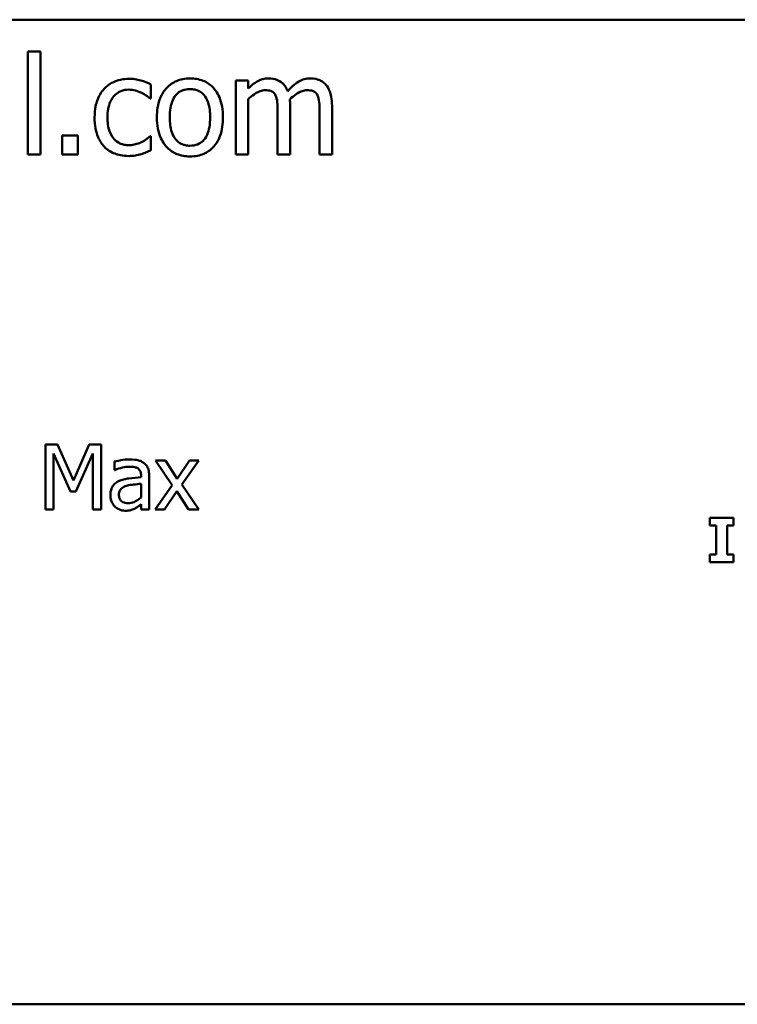
# Model space of a CAD drawing. Units: inches. Extents: x 1.6 to 68.8, y 0.8 to 53.6.
# Drawn here: x 57 to 60.2, y 15.6 to 19.9 of the extents above; entities that cross this region are included whole.
import ezdxf

# ---------------------------------------------------------------- set-up
doc = ezdxf.new("R2010")
doc.units = ezdxf.units.IN
doc.header["$LTSCALE"] = 3.2
doc.header["$MEASUREMENT"] = 0
doc.layers.add('Visible (ANSI)', color=7, linetype='Continuous', lineweight=50)

msp = doc.modelspace()

# ---------------------------------------------------------------- linework, layer by layer
at = {"layer": 'Visible (ANSI)'}
for p, q in [((44.4531, 19.9062), (65.0185, 19.9062)), ((57.134, 19.7684), (57.08, 19.7684)), ((57.08, 19.7684), (57.08, 19.3227)), ((57.134, 19.3227), (57.134, 19.7684)), ((58.034, 19.6429), (57.9801, 19.6429)), ((57.9801, 19.6429), (57.9801, 19.3227)), ((58.034, 19.6076), (58.034, 19.6429)), ((57.6125, 19.5651), (57.6125, 19.6256)), ((57.6094, 19.5651), (57.6125, 19.5651)), ((58.034, 19.3227), (58.034, 19.562)), ((58.1616, 19.508), (58.1616, 19.3227)), ((58.2155, 19.3227), (58.2155, 19.5336)), ((58.3431, 19.508), (58.3431, 19.3227)), ((58.397, 19.3227), (58.397, 19.5336)), ((57.2284, 19.4043), (57.2284, 19.3227)), ((57.2968, 19.4043), (57.2284, 19.4043)), ((57.2968, 19.3227), (57.2968, 19.4043)), ((57.6125, 19.4012), (57.6094, 19.4012)), ((57.6125, 19.3407), (57.6125, 19.4012)), ((57.08, 19.3227), (57.134, 19.3227)), ((57.2284, 19.3227), (57.2968, 19.3227)), ((57.9801, 19.3227), (58.034, 19.3227)), ((58.1616, 19.3227), (58.2155, 19.3227)), ((58.3431, 19.3227), (58.397, 19.3227)), ((57.1565, 18.0659), (57.1565, 17.7843)), ((57.2076, 18.0659), (57.1565, 18.0659)), ((57.2779, 17.9091), (57.2076, 18.0659)), ((57.3459, 18.0659), (57.2779, 17.9091)), ((57.3979, 18.0659), (57.3459, 18.0659)), ((57.3979, 17.7843), (57.3979, 18.0659)), ((57.1914, 17.7843), (57.1914, 18.0269)), ((57.1914, 18.0269), (57.2642, 17.8619)), ((57.287, 17.8619), (57.3605, 18.0269)), ((57.3605, 18.0269), (57.3605, 17.7843)), ((57.4543, 17.9911), (57.4543, 17.9548)), ((57.6759, 17.9956), (57.6323, 17.9956)), ((57.6323, 17.9956), (57.7049, 17.889)), ((57.727, 17.9169), (57.6759, 17.9956)), ((57.7793, 17.9956), (57.727, 17.9169)), ((57.7469, 17.8913), (57.8197, 17.9956)), ((57.8197, 17.9956), (57.7793, 17.9956)), ((57.4543, 17.9548), (57.4564, 17.9548)), ((57.57, 17.9301), (57.57, 17.9233)), ((57.6056, 17.7843), (57.6056, 17.9288)), ((57.57, 17.895), (57.57, 17.8363)), ((57.7049, 17.889), (57.6316, 17.7843)), ((57.8197, 17.7843), (57.7469, 17.8913)), ((57.2642, 17.8619), (57.287, 17.8619)), ((57.672, 17.7843), (57.7247, 17.8637)), ((57.7247, 17.8637), (57.7761, 17.7843)), ((57.57, 17.8067), (57.57, 17.7843)), ((57.1565, 17.7843), (57.1914, 17.7843)), ((57.3605, 17.7843), (57.3979, 17.7843)), ((57.57, 17.7843), (57.6056, 17.7843)), ((57.6316, 17.7843), (57.672, 17.7843)), ((57.7761, 17.7843), (57.8197, 17.7843)), ((60.1363, 17.7474), (60.033, 17.7474)), ((60.033, 17.7474), (60.033, 17.7139)), ((60.033, 17.7139), (60.0605, 17.7139)), ((60.0605, 17.7139), (60.0605, 17.5888)), ((60.1087, 17.5888), (60.1087, 17.7139)), ((60.1087, 17.7139), (60.1363, 17.7139)), ((60.1363, 17.7139), (60.1363, 17.7474)), ((60.033, 17.5888), (60.033, 17.5554)), ((60.0605, 17.5888), (60.033, 17.5888)), ((60.1363, 17.5888), (60.1087, 17.5888)), ((60.1363, 17.5554), (60.1363, 17.5888)), ((60.033, 17.5554), (60.1363, 17.5554)), ((65.0185, 15.6395), (44.4531, 15.6395))]:
    msp.add_line(p, q, dxfattribs=at)
for points, knots in [([(57.5181, 19.6501), (57.5058, 19.6501), (57.4935, 19.6489), (57.4698, 19.6437), (57.4584, 19.6398), (57.4335, 19.6277), (57.4209, 19.6184), (57.4102, 19.6066)], [-0.07127306, -0.07127306, -0.07127306, -0.07127306, -0.049449, -0.049449, -0.02845746, -0.02845746, 0, 0, 0, 0]), ([(57.6125, 19.6256), (57.5987, 19.6326), (57.5838, 19.6382), (57.5616, 19.6449), (57.5435, 19.6501), (57.5181, 19.6501)], [-0.1371495, -0.1371495, -0.1371495, -0.1371495, -0.0453825, -0.0453825, 0, 0, 0, 0]), ([(57.7819, 19.6519), (57.7715, 19.6519), (57.7611, 19.651), (57.7412, 19.6471), (57.7319, 19.6443), (57.7073, 19.6335), (57.6936, 19.6237), (57.6716, 19.6007), (57.6604, 19.5856), (57.6422, 19.5382), (57.6388, 19.5101), (57.6388, 19.4828)], [-0.1965671, -0.1965671, -0.1965671, -0.1965671, -0.1669586, -0.1669586, -0.1392111, -0.1392111, -0.090665, -0.090665, -0.0487493, -0.0487493, 0, 0, 0, 0]), ([(57.9247, 19.4828), (57.9247, 19.4986), (57.9236, 19.5145), (57.9184, 19.5438), (57.9147, 19.5573), (57.9007, 19.59), (57.8899, 19.6041), (57.8675, 19.6263), (57.854, 19.6353), (57.8207, 19.6489), (57.8014, 19.6519), (57.7819, 19.6519)], [-0.1279881, -0.1279881, -0.1279881, -0.1279881, -0.1084308, -0.1084308, -0.0911669, -0.0911669, -0.0642888, -0.0642888, -0.0348083, -0.0348083, 0, 0, 0, 0]), ([(58.1215, 19.6519), (58.1134, 19.6519), (58.1054, 19.651), (58.09, 19.647), (58.0827, 19.6441), (58.0671, 19.6354), (58.0528, 19.6264), (58.034, 19.6076)], [-0.1234906, -0.1234906, -0.1234906, -0.1234906, -0.0850736, -0.0850736, -0.0475211, -0.0475211, 0, 0, 0, 0]), ([(58.2051, 19.5966), (58.2028, 19.6027), (58.1999, 19.6087), (58.1932, 19.6194), (58.1895, 19.6242), (58.1821, 19.6316), (58.1742, 19.6389), (58.148, 19.6497), (58.1349, 19.6519), (58.1215, 19.6519)], [-0.1248826, -0.1248826, -0.1248826, -0.1248826, -0.0860085, -0.0860085, -0.0506098, -0.0506098, -0.023973, -0.023973, 0, 0, 0, 0]), ([(58.303, 19.6519), (58.2942, 19.6519), (58.2855, 19.6508), (58.2685, 19.646), (58.2604, 19.6425), (58.2349, 19.627), (58.2192, 19.6122), (58.2051, 19.5966)], [-0.0691401, -0.0691401, -0.0691401, -0.0691401, -0.05337175, -0.05337175, -0.03757498, -0.03757498, 0, 0, 0, 0]), ([(58.3701, 19.6246), (58.366, 19.6293), (58.3615, 19.6335), (58.3516, 19.6405), (58.3463, 19.6434), (58.3341, 19.648), (58.3219, 19.6519), (58.303, 19.6519)], [-0.09257064, -0.09257064, -0.09257064, -0.09257064, -0.06280479, -0.06280479, -0.03382266, -0.03382266, 0, 0, 0, 0]), ([(57.4102, 19.6066), (57.3966, 19.5917), (57.3869, 19.574), (57.3761, 19.5444), (57.3688, 19.5215), (57.3688, 19.4821)], [-0.1946954, -0.1946954, -0.1946954, -0.1946954, -0.0702841, -0.0702841, 0, 0, 0, 0]), ([(57.4244, 19.4821), (57.4244, 19.4945), (57.4253, 19.5071), (57.4295, 19.5298), (57.4324, 19.5403), (57.4429, 19.5636), (57.4504, 19.573), (57.4648, 19.5871), (57.4732, 19.5928), (57.4937, 19.6012), (57.5053, 19.6031), (57.5171, 19.6031)], [-0.08417498, -0.08417498, -0.08417498, -0.08417498, -0.06962099, -0.06962099, -0.05700382, -0.05700382, -0.03956633, -0.03956633, -0.02106136, -0.02106136, 0, 0, 0, 0]), ([(57.5171, 19.6031), (57.5269, 19.6031), (57.5367, 19.6015), (57.5517, 19.5972), (57.5625, 19.5939), (57.5728, 19.589)], [-0.05472099, -0.05472099, -0.05472099, -0.05472099, -0.02035052, -0.02035052, 0, 0, 0, 0]), ([(57.5728, 19.589), (57.5801, 19.5852), (57.5878, 19.5809), (57.5996, 19.5726), (57.6046, 19.569), (57.6094, 19.5651)], [-0.02576141, -0.02576141, -0.02576141, -0.02576141, -0.01103282, -0.01103282, 0, 0, 0, 0]), ([(57.6945, 19.4828), (57.6945, 19.4967), (57.6953, 19.5112), (57.6996, 19.5362), (57.7026, 19.5476), (57.7117, 19.5679), (57.7173, 19.5765), (57.7316, 19.5907), (57.7394, 19.5959), (57.759, 19.6038), (57.7704, 19.6055), (57.7819, 19.6055)], [-0.1002331, -0.1002331, -0.1002331, -0.1002331, -0.0761578, -0.0761578, -0.0564033, -0.0564033, -0.0377165, -0.0377165, -0.0205958, -0.0205958, 0, 0, 0, 0]), ([(57.7819, 19.6055), (57.7889, 19.6055), (57.796, 19.6049), (57.8091, 19.602), (57.8152, 19.5999), (57.8296, 19.5927), (57.8369, 19.5867), (57.8494, 19.5721), (57.8556, 19.5621), (57.8671, 19.5272), (57.8691, 19.504), (57.8691, 19.4828)], [-0.1323379, -0.1323379, -0.1323379, -0.1323379, -0.1120743, -0.1120743, -0.0933835, -0.0933835, -0.0654607, -0.0654607, -0.0378555, -0.0378555, 0, 0, 0, 0]), ([(58.034, 19.562), (58.0419, 19.5695), (58.0504, 19.5764), (58.0733, 19.5919), (58.0827, 19.5955), (58.0927, 19.5991), (58.1001, 19.6007), (58.1076, 19.6007)], [-0.02233549, -0.02233549, -0.02233549, -0.02233549, -0.01886278, -0.01886278, -0.0135244, -0.0135244, 0, 0, 0, 0]), ([(58.1076, 19.6007), (58.1161, 19.6007), (58.1245, 19.5998), (58.1344, 19.5963), (58.1391, 19.5943), (58.1474, 19.5869), (58.1504, 19.5828), (58.1526, 19.5782)], [-0.04737315, -0.04737315, -0.04737315, -0.04737315, -0.01997193, -0.01997193, -0.00908288, -0.00908288, 0, 0, 0, 0]), ([(58.2145, 19.5609), (58.2228, 19.569), (58.2318, 19.5766), (58.248, 19.5876), (58.257, 19.593), (58.2742, 19.5991), (58.2816, 19.6007), (58.2892, 19.6007)], [-0.06062489, -0.06062489, -0.06062489, -0.06062489, -0.03267109, -0.03267109, -0.01342933, -0.01342933, 0, 0, 0, 0]), ([(58.2892, 19.6007), (58.2976, 19.6007), (58.306, 19.5998), (58.316, 19.5963), (58.3206, 19.5943), (58.329, 19.5869), (58.3319, 19.5828), (58.3341, 19.5782)], [-0.04737315, -0.04737315, -0.04737315, -0.04737315, -0.01997193, -0.01997193, -0.00908288, -0.00908288, 0, 0, 0, 0]), ([(58.397, 19.5336), (58.397, 19.5649), (58.3922, 19.5831), (58.3832, 19.6061), (58.3776, 19.616), (58.3701, 19.6246)], [-0.04406059, -0.04406059, -0.04406059, -0.04406059, -0.02035867, -0.02035867, 0, 0, 0, 0]), ([(58.1526, 19.5782), (58.1565, 19.5709), (58.1588, 19.5608), (58.1611, 19.5354), (58.1616, 19.5217), (58.1616, 19.508)], [-0.04547985, -0.04547985, -0.04547985, -0.04547985, -0.02441311, -0.02441311, 0, 0, 0, 0]), ([(58.2155, 19.5336), (58.2155, 19.5387), (58.2154, 19.5443), (58.2151, 19.551), (58.2148, 19.556), (58.2145, 19.5609)], [-0.0369439, -0.0369439, -0.0369439, -0.0369439, -0.00877033, -0.00877033, 0, 0, 0, 0]), ([(58.3341, 19.5782), (58.338, 19.5709), (58.3403, 19.5608), (58.3426, 19.5354), (58.3431, 19.5217), (58.3431, 19.508)], [-0.04547985, -0.04547985, -0.04547985, -0.04547985, -0.02441311, -0.02441311, 0, 0, 0, 0]), ([(57.3688, 19.4821), (57.3688, 19.4664), (57.3699, 19.4504), (57.3744, 19.4263), (57.3776, 19.4117), (57.391, 19.3812), (57.3993, 19.3679), (57.4102, 19.3566)], [-0.1156793, -0.1156793, -0.1156793, -0.1156793, -0.0594657, -0.0594657, -0.0280827, -0.0280827, 0, 0, 0, 0]), ([(57.5171, 19.3625), (57.5103, 19.3625), (57.5034, 19.3631), (57.4905, 19.3657), (57.4845, 19.3675), (57.4692, 19.3745), (57.461, 19.3806), (57.447, 19.3957), (57.4396, 19.4064), (57.4268, 19.4407), (57.4244, 19.4618), (57.4244, 19.4821)], [-0.1325459, -0.1325459, -0.1325459, -0.1325459, -0.1130861, -0.1130861, -0.0949935, -0.0949935, -0.0652993, -0.0652993, -0.0362548, -0.0362548, 0, 0, 0, 0]), ([(57.6388, 19.4828), (57.6388, 19.4665), (57.64, 19.4501), (57.6458, 19.4198), (57.65, 19.4059), (57.6648, 19.3733), (57.6757, 19.3597), (57.6966, 19.339), (57.7099, 19.3301), (57.743, 19.3166), (57.7624, 19.3137), (57.7819, 19.3137)], [-0.121646, -0.121646, -0.121646, -0.121646, -0.1035839, -0.1035839, -0.0875016, -0.0875016, -0.0639129, -0.0639129, -0.034892, -0.034892, 0, 0, 0, 0]), ([(57.7819, 19.3601), (57.7752, 19.3601), (57.7684, 19.3607), (57.7556, 19.3634), (57.7497, 19.3654), (57.7353, 19.3726), (57.7279, 19.3785), (57.7124, 19.3964), (57.7069, 19.4083), (57.6966, 19.4387), (57.6945, 19.4616), (57.6945, 19.4828)], [-0.08854708, -0.08854708, -0.08854708, -0.08854708, -0.07920786, -0.07920786, -0.07055292, -0.07055292, -0.05719133, -0.05719133, -0.03789944, -0.03789944, 0, 0, 0, 0]), ([(57.7819, 19.3137), (57.7926, 19.3137), (57.8033, 19.3146), (57.8236, 19.3186), (57.833, 19.3215), (57.8575, 19.3323), (57.8709, 19.3419), (57.8922, 19.3644), (57.9033, 19.3792), (57.9214, 19.427), (57.9247, 19.4554), (57.9247, 19.4828)], [-0.2034226, -0.2034226, -0.2034226, -0.2034226, -0.1714141, -0.1714141, -0.1415887, -0.1415887, -0.0911935, -0.0911935, -0.0490224, -0.0490224, 0, 0, 0, 0]), ([(57.8691, 19.4828), (57.8691, 19.4689), (57.8682, 19.4545), (57.8638, 19.4294), (57.8608, 19.4179), (57.8503, 19.3948), (57.8438, 19.3869), (57.8316, 19.3748), (57.8238, 19.3696), (57.8045, 19.3618), (57.7933, 19.3601), (57.7819, 19.3601)], [-0.07603966, -0.07603966, -0.07603966, -0.07603966, -0.06225798, -0.06225798, -0.05089171, -0.05089171, -0.03724312, -0.03724312, -0.02025657, -0.02025657, 0, 0, 0, 0]), ([(57.6094, 19.4012), (57.5909, 19.3841), (57.5726, 19.3755), (57.5487, 19.3655), (57.5332, 19.3625), (57.5171, 19.3625)], [-0.0462171, -0.0462171, -0.0462171, -0.0462171, -0.02876682, -0.02876682, 0, 0, 0, 0]), ([(57.4102, 19.3566), (57.4168, 19.3497), (57.424, 19.3437), (57.4399, 19.3332), (57.4485, 19.329), (57.4709, 19.3207), (57.4904, 19.3155), (57.5181, 19.3155)], [-0.1152163, -0.1152163, -0.1152163, -0.1152163, -0.0825263, -0.0825263, -0.0494441, -0.0494441, 0, 0, 0, 0]), ([(57.5707, 19.3238), (57.578, 19.3256), (57.5856, 19.3285), (57.5992, 19.3345), (57.6059, 19.3375), (57.6125, 19.3407)], [-0.02658611, -0.02658611, -0.02658611, -0.02658611, -0.01312549, -0.01312549, 0, 0, 0, 0]), ([(57.5181, 19.3155), (57.5269, 19.3155), (57.5373, 19.3159), (57.5543, 19.3191), (57.5625, 19.3213), (57.5707, 19.3238)], [-0.03098201, -0.03098201, -0.03098201, -0.03098201, -0.01517638, -0.01517638, 0, 0, 0, 0]), ([(57.5189, 18.0006), (57.5067, 18.0006), (57.4945, 17.9995), (57.4789, 17.9966), (57.4644, 17.9939), (57.4543, 17.9911)], [-0.08173751, -0.08173751, -0.08173751, -0.08173751, -0.01869204, -0.01869204, 0, 0, 0, 0]), ([(57.4564, 17.9548), (57.4671, 17.9593), (57.4782, 17.963), (57.4978, 17.9673), (57.5085, 17.9691), (57.5187, 17.9691)], [-0.04359024, -0.04359024, -0.04359024, -0.04359024, -0.01815284, -0.01815284, 0, 0, 0, 0]), ([(57.5187, 17.9691), (57.5265, 17.9691), (57.5363, 17.9686), (57.5477, 17.966), (57.5519, 17.9645), (57.5556, 17.9621)], [-0.02085074, -0.02085074, -0.02085074, -0.02085074, -0.00796314, -0.00796314, 0, 0, 0, 0]), ([(57.5826, 17.9849), (57.5786, 17.9879), (57.5744, 17.9904), (57.5654, 17.9945), (57.5606, 17.9961), (57.5498, 17.9986), (57.5387, 18.0006), (57.5189, 18.0006)], [-0.09309002, -0.09309002, -0.09309002, -0.09309002, -0.06449296, -0.06449296, -0.03542482, -0.03542482, 0, 0, 0, 0]), ([(57.6056, 17.9288), (57.6056, 17.9364), (57.605, 17.9442), (57.6018, 17.958), (57.5996, 17.964), (57.5928, 17.9756), (57.5882, 17.9807), (57.5826, 17.9849)], [-0.03769246, -0.03769246, -0.03769246, -0.03769246, -0.02410405, -0.02410405, -0.01248569, -0.01248569, 0, 0, 0, 0]), ([(57.57, 17.9233), (57.5526, 17.9223), (57.535, 17.9208), (57.5111, 17.9178), (57.4933, 17.9154), (57.4758, 17.9073)], [-0.1235061, -0.1235061, -0.1235061, -0.1235061, -0.0344129, -0.0344129, 0, 0, 0, 0]), ([(57.5556, 17.9621), (57.5582, 17.9604), (57.5605, 17.9584), (57.5639, 17.9543), (57.5658, 17.9516), (57.5693, 17.9427), (57.57, 17.9364), (57.57, 17.9301)], [-0.02898158, -0.02898158, -0.02898158, -0.02898158, -0.01898759, -0.01898759, -0.01127432, -0.01127432, 0, 0, 0, 0]), ([(57.4758, 17.9073), (57.4678, 17.9038), (57.4603, 17.8991), (57.4509, 17.8895), (57.446, 17.8838), (57.4386, 17.8654), (57.4372, 17.8554), (57.4372, 17.8455)], [-0.06756847, -0.06756847, -0.06756847, -0.06756847, -0.03536887, -0.03536887, -0.01777976, -0.01777976, 0, 0, 0, 0]), ([(57.4739, 17.848), (57.4739, 17.8513), (57.4742, 17.8546), (57.4756, 17.8607), (57.4766, 17.8635), (57.4793, 17.8686), (57.4816, 17.8719), (57.4923, 17.8807), (57.4992, 17.8841), (57.5066, 17.8863)], [-0.04894456, -0.04894456, -0.04894456, -0.04894456, -0.03619817, -0.03619817, -0.02471921, -0.02471921, -0.01374236, -0.01374236, 0, 0, 0, 0]), ([(57.5066, 17.8863), (57.5184, 17.8899), (57.5294, 17.891), (57.548, 17.8929), (57.5598, 17.8941), (57.57, 17.895)], [-0.03370673, -0.03370673, -0.03370673, -0.03370673, -0.01821526, -0.01821526, 0, 0, 0, 0]), ([(57.4372, 17.8455), (57.4372, 17.8404), (57.4377, 17.8353), (57.4398, 17.8253), (57.4414, 17.8206), (57.4465, 17.809), (57.4506, 17.8026), (57.4559, 17.7971)], [-0.0316051, -0.0316051, -0.0316051, -0.0316051, -0.02262053, -0.02262053, -0.01367934, -0.01367934, 0, 0, 0, 0]), ([(57.5141, 17.8112), (57.51, 17.8112), (57.5058, 17.8115), (57.4983, 17.813), (57.4949, 17.814), (57.4874, 17.8176), (57.4846, 17.8199), (57.48, 17.8247), (57.478, 17.828), (57.4746, 17.8368), (57.4739, 17.8424), (57.4739, 17.848)], [-0.02966207, -0.02966207, -0.02966207, -0.02966207, -0.02538916, -0.02538916, -0.02169113, -0.02169113, -0.01681675, -0.01681675, -0.00987999, -0.00987999, 0, 0, 0, 0]), ([(57.57, 17.8363), (57.5596, 17.8269), (57.5484, 17.8198), (57.5314, 17.8127), (57.5229, 17.8112), (57.5141, 17.8112)], [-0.03280138, -0.03280138, -0.03280138, -0.03280138, -0.01566871, -0.01566871, 0, 0, 0, 0]), ([(57.4559, 17.7971), (57.4619, 17.7911), (57.4688, 17.7865), (57.482, 17.781), (57.4903, 17.7784), (57.5013, 17.7784)], [-0.04811469, -0.04811469, -0.04811469, -0.04811469, -0.0197134, -0.0197134, 0, 0, 0, 0]), ([(57.5442, 17.7886), (57.5492, 17.7911), (57.554, 17.7943), (57.5622, 17.8008), (57.5661, 17.8038), (57.57, 17.8067)], [-0.01867648, -0.01867648, -0.01867648, -0.01867648, -0.00872201, -0.00872201, 0, 0, 0, 0]), ([(57.5013, 17.7784), (57.5107, 17.7784), (57.5195, 17.779), (57.5288, 17.7818), (57.5352, 17.7838), (57.5442, 17.7886)], [-0.06176142, -0.06176142, -0.06176142, -0.06176142, -0.01832345, -0.01832345, 0, 0, 0, 0])]:
    msp.add_open_spline(points, degree=3, knots=knots, dxfattribs=at)

doc.saveas('drawing.dxf')
